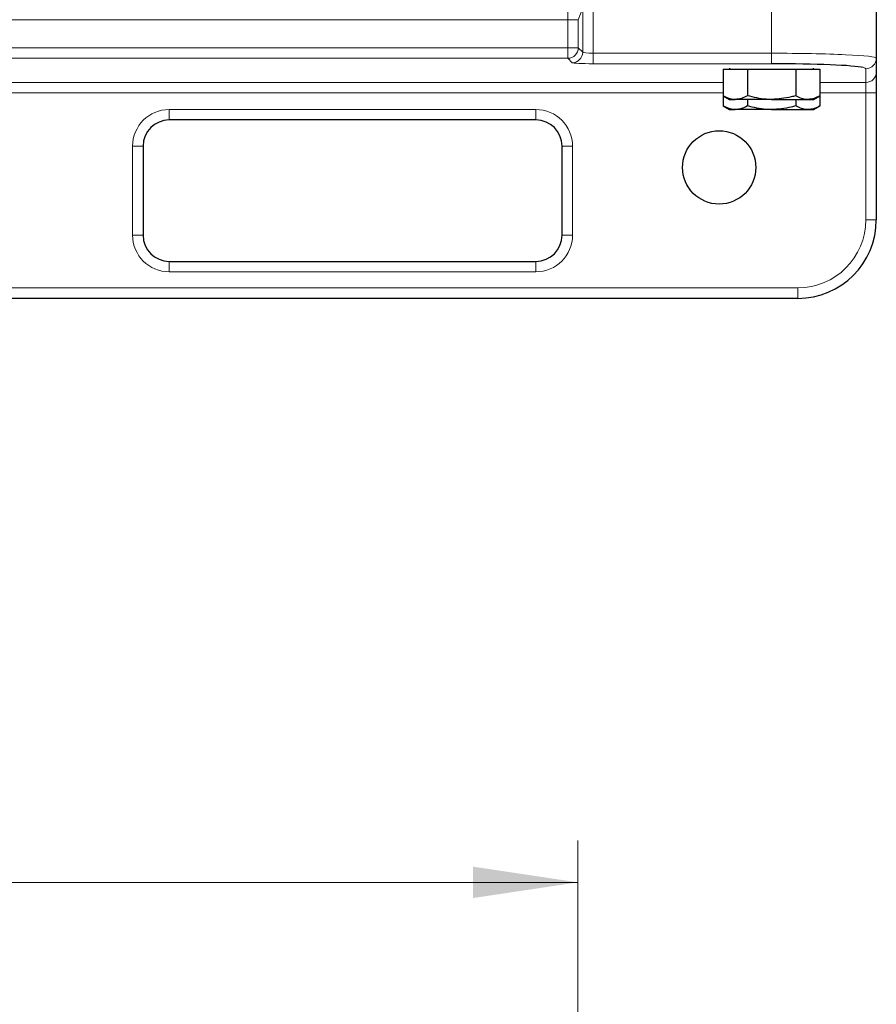
# Model space of a CAD drawing. Units: millimetres. Extents: x 0 to 420, y 0 to 297.
# Drawn here: x 152 to 172, y 76 to 100 of the extents above; entities that cross this region are included whole.
import ezdxf

# ---------------------------------------------------------------- set-up
doc = ezdxf.new("R2010")
doc.units = ezdxf.units.MM
doc.styles.add('SLDTEXTSTYLE0', font='TXT', dxfattribs={"width": 0.605})
doc.dimstyles.new('SLDDIMSTYLE0', dxfattribs={"dimtxt": 2.5683186849, "dimasz": 2.5, "dimexe": 0, "dimexo": 0.0625, "dimgap": 0.6420796712, "dimtad": 1, "dimlfac": 8, "dimrnd": 1e-09, "dimzin": 12, "dimdsep": 46, "dimtxsty": 'SLDTEXTSTYLE0', "dimsah": 1, "dimcen": 0.09, "dimadec": 0, "dimazin": 3, "dimtfac": 1, "dimtdec": 3, "dimtofl": 0, "dimtmove": 0, "dimatfit": 3, "dimfxl": 1, "dimfrac": 2, "dimtolj": 1, "dimtzin": 12, "dimarcsym": 0})

# ---------------------------------------------------------------- blocks, each defined once
blk = doc.blocks.new('_D_7')
at = {"color": 7, "linetype": 'Continuous', "lineweight": 0}
for p, q in [((78.0167237728, 58.36819452), (78.0167237728, 80.1689884126)), ((165.2667237728, 58.3681945201), (165.2667237728, 80.1689884126)), ((78.0167237728, 79.1689884126), (165.2667237728, 79.1689884126))]:
    blk.add_line(p, q, dxfattribs=at)
at = {"color": 7, "linetype": 'Continuous', "lineweight": 18}
for points in [[(78.0167237728, 79.1689884126), (80.5167237728, 78.7939884126), (80.5167237728, 79.5439884126)], [(165.2667237728, 79.1689884126), (162.7667237728, 79.5439884126), (162.7667237728, 78.7939884126)]]:
    blk.add_solid(points, dxfattribs=at)
at = {"color": 7, "linetype": 'Continuous', "lineweight": 18, "insert": (118.7019088383, 82.579646982), "char_height": 2.6458333333, "attachment_point": 1, "style": 'SLDTEXTSTYLE0'}
blk.add_mtext('698', dxfattribs=at)

msp = doc.modelspace()

# ---------------------------------------------------------------- linework, layer by layer
at = {"color": 7, "linetype": 'Continuous', "lineweight": 25}
for p, q in [((172.3917237728, 100.4251551422), (172.3917237728, 98.8382120519)), ((172.3917237728, 98.8382120519), (172.3917237728, 98.5092920258)), ((168.7370232344, 98.5783786895), (168.7370232344, 97.942695087)), ((168.7370232344, 98.5783786895), (169.025698369, 98.5783786895)), ((168.8917237728, 98.6009709103), (168.8917237728, 98.5783786895)), ((169.025698369, 98.5783786895), (169.3143735036, 98.5783786895)), ((169.3143735036, 98.5783786895), (169.3143735036, 97.942695087)), ((169.3143735036, 98.5783786895), (169.8917237728, 98.5783786895)), ((169.8917237728, 98.5783786895), (170.469074042, 98.5783786895)), ((170.469074042, 98.5783786895), (170.469074042, 97.942695087)), ((170.469074042, 98.5783786895), (170.7577491766, 98.5783786895)), ((170.7577491766, 98.5783786895), (171.0464243112, 98.5783786895)), ((170.8917237728, 98.5783786895), (170.8917237728, 98.6009709103)), ((171.0464243112, 98.5783786895), (171.0464243112, 97.942695087)), ((172.3917237728, 98.5092920258), (172.3917237728, 98.0099772584)), ((172.3917237728, 98.0099772584), (172.3917237728, 94.9816682956)), ((168.7370232344, 97.942695087), (168.8917237728, 97.8533786895)), ((168.7370232344, 97.942695087), (168.7370232344, 97.7003091078)), ((168.8917237728, 97.8533786895), (169.025698369, 97.8533786895)), ((169.8917237728, 97.8533786895), (169.025698369, 97.8533786895)), ((169.3143735036, 97.8533786895), (169.3143735036, 97.7003091078)), ((169.8917237728, 97.8533786895), (170.7577491766, 97.8533786895)), ((170.469074042, 97.8533786895), (170.469074042, 97.7003091078)), ((170.7577491766, 97.8533786895), (170.8917237728, 97.8533786895)), ((170.8917237728, 97.8533786895), (171.0464243112, 97.942695087)), ((171.0464243112, 97.942695087), (171.0464243112, 97.7003091078)), ((168.7370232344, 97.7003091078), (168.8917237728, 97.6109927104)), ((168.8917237728, 97.6109927104), (169.025698369, 97.6109927104)), ((169.8917237728, 97.6109927104), (169.025698369, 97.6109927104)), ((169.8917237728, 97.6109927104), (170.7577491766, 97.6109927104)), ((170.7577491766, 97.6109927104), (170.8917237728, 97.6109927104)), ((170.8917237728, 97.6109927104), (171.0464243112, 97.7003091078)), ((164.2667237728, 97.3644433479), (155.5167237728, 97.3644433479)), ((154.8917237728, 96.7394433479), (154.8917237728, 94.6144433479)), ((164.8917237728, 94.6144433479), (164.8917237728, 96.7394433479)), ((155.5167237728, 93.9894433479), (164.2667237728, 93.9894433479)), ((170.5167237728, 93.1066682956), (72.7667237728, 93.1066682956))]:
    msp.add_line(p, q, dxfattribs=at)
at = {"color": 8, "linetype": 'Continuous', "lineweight": 18}
for p, q in [((165.6349843627, 100.1089382642), (165.6349843627, 98.9561295553)), ((169.8917237728, 98.9561295553), (169.8917237728, 100.1089382642)), ((165.0294826311, 99.7575861774), (165.0294826311, 100.0051531946)), ((165.385326979, 100.0423455163), (165.2791400148, 99.7575861774)), ((165.385326979, 98.9809620394), (165.385326979, 100.0423455163)), ((165.0294826311, 99.7575861774), (78.2539649145, 99.7575861774)), ((165.0294826311, 99.0871490035), (165.0294826311, 99.7575861774)), ((165.2791400148, 99.7575861774), (165.0294826311, 99.7575861774)), ((165.2791400148, 99.7575861774), (165.2791400148, 99.0871490035)), ((78.2539649145, 99.0871490035), (165.0294826311, 99.0871490035)), ((165.0294826311, 98.8374916199), (165.0294826311, 99.0871490035)), ((165.2791400148, 99.0871490035), (165.0294826311, 99.0871490035)), ((165.2791400148, 99.0871490035), (165.385326979, 98.9809620394)), ((165.6349843627, 98.9561295553), (165.6349843627, 98.7064721716)), ((165.6349843627, 98.9561295553), (169.8917237728, 98.9561295553)), ((169.8917237728, 98.9561295553), (169.8917237728, 98.7064721716)), ((165.0294826311, 98.8374916199), (78.2539649145, 98.8374916199)), ((165.1356695953, 98.7313046557), (165.0294826311, 98.8374916199)), ((169.8917237728, 98.7064721716), (165.6349843627, 98.7064721716)), ((172.1417237728, 98.2596346421), (172.1417237728, 98.5885546683)), ((122.7135342897, 98.2596346421), (168.7370232344, 98.2596346421)), ((171.0464243112, 98.2596346421), (172.1417237728, 98.2596346421)), ((172.1417237728, 98.2596346421), (172.1417237728, 98.0099772584)), ((168.7370232344, 98.0099772584), (122.7135342897, 98.0099772584)), ((172.1417237728, 98.0099772584), (171.0464243112, 98.0099772584)), ((172.1417237728, 98.0099772584), (172.3917237728, 98.0099772584)), ((172.1417237728, 94.9816682956), (172.1417237728, 98.0099772584)), ((155.5167237728, 97.6144433479), (164.2667237728, 97.6144433479)), ((155.5167237728, 97.6144433479), (155.5167237728, 97.3644433479)), ((164.2667237728, 97.6144433479), (164.2667237728, 97.3644433479)), ((154.6417237728, 94.6144433479), (154.6417237728, 96.7394433479)), ((154.6417237728, 96.7394433479), (154.8917237728, 96.7394433479)), ((164.8917237728, 96.7394433479), (165.1417237728, 96.7394433479)), ((165.1417237728, 96.7394433479), (165.1417237728, 94.6144433479)), ((172.1417237728, 94.9816682956), (172.3917237728, 94.9816682956)), ((154.6417237728, 94.6144433479), (154.8917237728, 94.6144433479)), ((164.8917237728, 94.6144433479), (165.1417237728, 94.6144433479)), ((155.5167237728, 93.9894433479), (155.5167237728, 93.7394433479)), ((164.2667237728, 93.9894433479), (164.2667237728, 93.7394433479)), ((164.2667237728, 93.7394433479), (155.5167237728, 93.7394433479)), ((72.7667237728, 93.3566682956), (170.5167237728, 93.3566682956)), ((170.5167237728, 93.3566682956), (170.5167237728, 93.1066682956))]:
    msp.add_line(p, q, dxfattribs=at)
at = {"color": 7, "linetype": 'Continuous', "lineweight": 25}
msp.add_circle((168.6417237728, 96.2316682956), 0.875, dxfattribs=at)
at = {"color": 8, "linetype": 'Continuous', "lineweight": 18}
for centre, radius, start, end in [((165.0286800646, 99.0879515701), 0.250461236093361, 270.1835962937, 359.8164037064), ((165.1348670287, 98.9817646059), 0.2504612360933326, 270.1835962936, 359.8164037064), ((172.1418949635, 98.8383834776), 0.2498288680440899, 269.9607390873, 359.9606852078), ((172.1418949635, 98.5094634515), 0.2498288680440615, 269.9607390873, 359.9606852078), ((155.5167237728, 96.7394433479), 0.8750000000000142, 90, 180), ((164.2667237728, 96.7394433479), 0.875, 0, 90), ((170.5167237728, 94.9816682956), 1.625000000000014, 270, 0), ((155.5167237728, 94.6144433479), 0.875, 180, 270), ((164.2667237728, 94.6144433479), 0.875, 270, 0)]:
    msp.add_arc(centre, radius, start, end, dxfattribs=at)
at = {"color": 7, "linetype": 'Continuous', "lineweight": 25}
for centre, radius, start, end in [((155.5167237728, 96.7394433479), 0.6250000000000142, 90, 180), ((164.2667237728, 96.7394433479), 0.6250000000000284, 0, 90), ((170.5167237728, 94.9816682956), 1.875000000000014, 270, 0), ((155.5167237728, 94.6144433479), 0.625, 180, 270), ((164.2667237728, 94.6144433479), 0.6250000000000284, 270, 0)]:
    msp.add_arc(centre, radius, start, end, dxfattribs=at)
at = {"color": 8, "linetype": 'Continuous', "lineweight": 18}
for centre, major_axis, ratio, start_param, end_param in [((165.6349843627, 98.982333445), (0.25, 0), 0.1048155586, 3.193952531150106, 4.712388980384691), ((169.8917237728, 98.8382120519), (2.5, 0), 0.0471670014, 0, 1.570796326794897), ((165.6349843627, 98.7326760613), (0.5, 0), 0.0524077793, 3.193952531149698, 4.712388980384691), ((169.8917237728, 98.5885546683), (2.25, 0), 0.0524077793, 0, 0.2327338324247378)]:
    msp.add_ellipse(centre, major_axis=major_axis, ratio=ratio, start_param=start_param, end_param=end_param, dxfattribs=at)
at = {"color": 7, "linetype": 'Continuous', "lineweight": 25}
msp.add_ellipse((169.8917237728, 98.5885546683), major_axis=(2.25, 0), ratio=0.0524077793, start_param=0.2327338324247378, end_param=1.570796326794909, dxfattribs=at)
for points, knots in [([(169.0256983689952, 97.85337868954859), (169.0188562538908, 97.85348532192938), (168.9670386986891, 97.85429288350848), (168.86933888249, 97.87379970383238), (168.7813970696641, 97.91959009205046), (168.7370232344004, 97.94269508702563)], [0, 0, 0, 0, 0.0700857677747136, 0.5307822340229746, 1, 1, 1, 1]), ([(169.31437350359, 97.94269508702563), (169.267491392646, 97.91773133121535), (169.1728676013257, 97.86734611662503), (169.0750509709106, 97.85806260926041), (169.0256983689952, 97.85337868954859)], [0, 0, 0, 0, 0.495457963477007, 1, 1, 1, 1]), ([(169.8917237727797, 97.85337868954858), (169.8498506620178, 97.85422070541645), (169.6545264790501, 97.8581484303561), (169.4640310209285, 97.90549699190589), (169.31437350359, 97.94269508702563)], [0, 0, 0, 0, 0.2143775037251852, 1, 1, 1, 1]), ([(170.4690740419693, 97.94269508702561), (170.433619062066, 97.93272458944533), (170.2457248040359, 97.87988577102978), (170.0502848780713, 97.8652515141073), (169.8917237727796, 97.85337868954859)], [0, 0, 0, 0, 0.1886964523290022, 1, 1, 1, 1]), ([(170.7577491765641, 97.85337868954859), (170.7509070614597, 97.85348532192938), (170.699089506258, 97.85429288350852), (170.6013896900589, 97.87379970383235), (170.513447877233, 97.91959009205046), (170.4690740419693, 97.94269508702561)], [0, 0, 0, 0, 0.0700857677747154, 0.5307822340229756, 1, 1, 1, 1]), ([(171.0464243111589, 97.94269508702563), (170.9995422002148, 97.91773133121538), (170.9049184088945, 97.86734611662504), (170.8071017784795, 97.85806260926043), (170.7577491765641, 97.85337868954859)], [0, 0, 0, 0, 0.4954579634770045, 1, 1, 1, 1]), ([(169.0256983689951, 97.61099271036636), (169.0188562538908, 97.61109934274717), (168.967038698689, 97.61190690432629), (168.86933888249, 97.63141372465013), (168.7813970696641, 97.67720411286822), (168.7370232344003, 97.7003091078434)], [0, 0, 0, 0, 0.0700857677747136, 0.5307822340229764, 1, 1, 1, 1]), ([(169.31437350359, 97.7003091078434), (169.2674913926459, 97.6753453520331), (169.1728676013256, 97.62496013744277), (169.0750509709106, 97.61567663007817), (169.0256983689951, 97.61099271036636)], [0, 0, 0, 0, 0.4954579634770079, 1, 1, 1, 1]), ([(169.8917237727796, 97.61099271036635), (169.8498506620178, 97.6118347262342), (169.65452647905, 97.61576245117386), (169.4640310209284, 97.66311101272365), (169.31437350359, 97.7003091078434)], [0, 0, 0, 0, 0.2143775037251852, 1, 1, 1, 1]), ([(170.4690740419692, 97.70030910784338), (170.433619062066, 97.69033861026311), (170.2457248040358, 97.63749979184753), (170.0502848780712, 97.62286553492508), (169.8917237727796, 97.61099271036636)], [0, 0, 0, 0, 0.1886964523290022, 1, 1, 1, 1]), ([(170.757749176564, 97.61099271036636), (170.7509070614597, 97.61109934274715), (170.6990895062579, 97.61190690432629), (170.6013896900589, 97.63141372465012), (170.5134478772329, 97.67720411286822), (170.4690740419692, 97.7003091078434)], [0, 0, 0, 0, 0.0700857677747154, 0.5307822340229753, 1, 1, 1, 1]), ([(171.0464243111588, 97.7003091078434), (170.9995422002148, 97.67534535203312), (170.9049184088945, 97.6249601374428), (170.8071017784795, 97.61567663007816), (170.757749176564, 97.61099271036636)], [0, 0, 0, 0, 0.4954579634770057, 1, 1, 1, 1])]:
    msp.add_open_spline(points, degree=3, knots=knots, dxfattribs=at)

# ---------------------------------------------------------------- dimensions: what is measured, and where the dimension line sits
at = {"color": 7, "linetype": 'Continuous', "lineweight": 18}
dim = msp.add_linear_dim(base=(165.2667237728, 79.1689884126), p1=(78.0167237728, 58.06819452), p2=(165.2667237728, 58.0681945201), dimstyle='SLDDIMSTYLE0', dxfattribs=at)
dim.commit()
dim.dimension.update_dxf_attribs({"geometry": '_D_7', "text_midpoint": (121.6417237728, 79.1689884126), "dimtype": 160})

doc.saveas('drawing.dxf')
